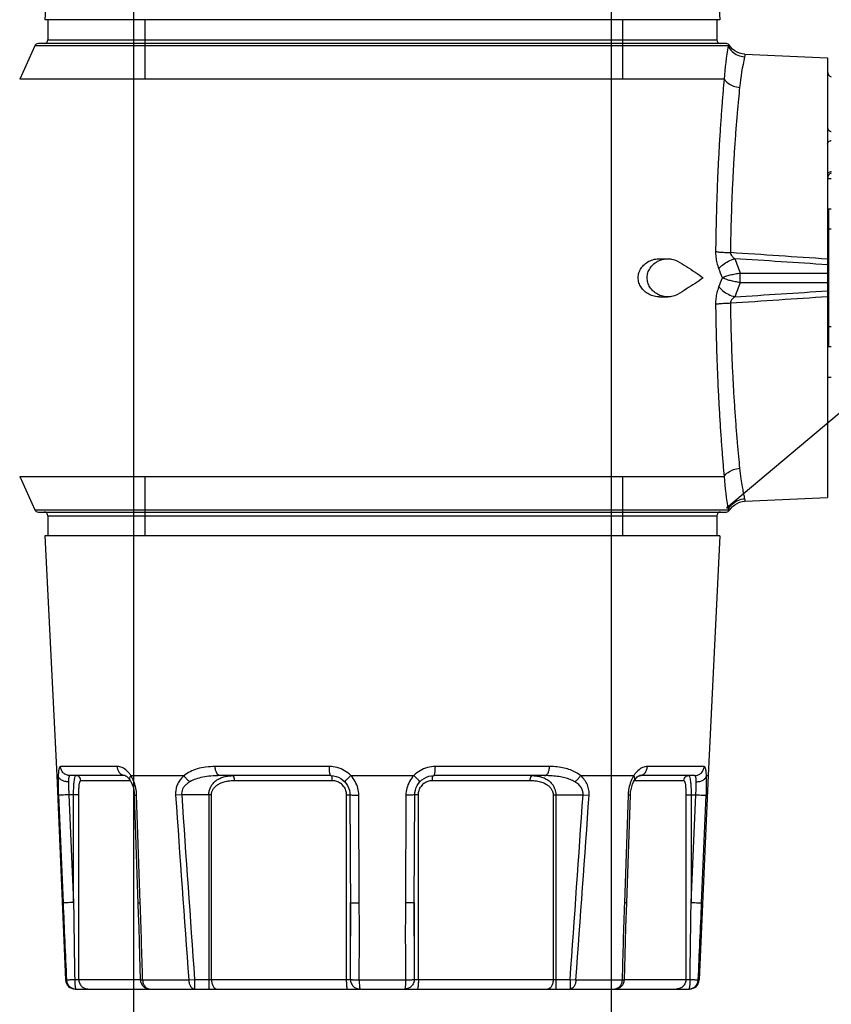
# Model space of a CAD drawing. Units: millimetres. Extents: x 142 to 2886, y 162 to 3777.
# Drawn here: x 290 to 290, y 170 to 170 of the extents above; entities that cross this region are included whole.
import ezdxf

# ---------------------------------------------------------------- set-up
doc = ezdxf.new("R2010")
doc.units = ezdxf.units.MM
doc.layers.add('TIGRECAD', color=2, linetype='Continuous')

# ---------------------------------------------------------------- blocks, each defined once
blk = doc.blocks.new('27950310p')
at = {"layer": 'TIGRECAD', "linetype": 'Continuous'}
for p, q in [((25.5112949928, 18.97794475779999), (25.7, 23.3000000004)), ((25.7002513236, 23.3000000004), (48.69974660860001, 23.3000000004)), ((32, 23.3000000004), (32, 23.50000000039999)), ((33.60744317059999, 23.50000000039999), (33.60744317059999, 23.35000000039999)), ((33.60744317059999, 23.35000000039999), (40.79255682940001, 23.35000000039999)), ((34.6437576406, 23.35000000039999), (34.6437576406, 23.50000000039999)), ((36.9500459951, 18.7295295359), (36.95000000000002, 23.3000000004)), ((37.44999164640001, 18.72947262019999), (37.45000000000002, 23.3000000004)), ((39.75624235940001, 23.50000000039999), (39.75624235940001, 23.35000000039999)), ((40.79255682940001, 23.35000000039999), (40.79255682940001, 23.50000000039999)), ((42.40000000000001, 23.3000000004), (42.40000000000001, 23.50000000039999)), ((48.8887050072, 18.97794475779999), (48.70000000000002, 23.3000000004)), ((37.44999164469999, 18.72859025780001), (36.95004600600001, 18.72859044569999)), ((25.0667188764, 18.09931690910001), (25.0667188764, -18.18690063800001)), ((49.35629238390001, 18.17448177510001), (49.2659220251, 18.23841292939998)), ((49.33328112360002, -18.18690063800001), (49.33328112360002, 18.09931690910001)), ((49.35593525190001, 18.17333759890001), (49.35629220480001, 18.17448139829999)), ((11.16, 17.04581505949999), (23.7, 17.6591233786)), ((23.7, 17.6591233786), (23.7, -17.6591233779)), ((24.95, 18.00506484890001), (24.95, -18.00506484820001)), ((26.80339767550001, 17.88646254059999), (26.8039136893, -18.98253903289999)), ((47.5960863107, -18.98253903289999), (47.59621673469999, 17.88640921630001)), ((49.45000000000002, -18.00506484820001), (49.45000000000002, 18.00506484890001)), ((50.70000000000002, 17.6591233786), (50.70000000000002, -17.6591233779)), ((50.70000000000002, 17.6591233786), (63.24000000000001, 17.04581505949999)), ((23.7, 17.50500000039999), (24.75, 17.50500000039999)), ((24.75, -17.5049999996), (24.75, 17.50500000039999)), ((49.65000000000001, -17.5049999996), (49.65000000000001, 17.50500000039999)), ((49.65000000000001, 17.50500000039999), (50.70000000000002, 17.50500000039999)), ((63.24000000000001, 17.04581505949999), (73.92180984910001, 16.5794371695)), ((63.24000000000001, 16.96582678599999), (63.24000000000001, 17.04581505949999)), ((62.7644248849, 16.84217445660001), (62.7644248849, 13.87065223329999)), ((69.89406475410001, 16.71178181480001), (64.2618096937, 16.95648952020001)), ((73.9218109446, 16.5352343185), (73.92180978870002, 16.57943676070001)), ((63.24000000000001, 16.34941742209999), (63.24000000000001, 13.46480740049999)), ((64.24000000000001, 15.88830179200001), (64.23995558960002, 16.40694881649999)), ((69.8722550604, 16.1622226313), (64.23995558960002, 16.40694881649999)), ((64.24000000000001, 16.1622226313), (69.8722550604, 16.1622226313)), ((73.9, 12.6694429596), (73.8999993875, 16.10338519310001)), ((74.4, 12.17645317729999), (74.4, 16.0796359056)), ((63.49000000000001, 13.20101212729999), (63.49000000000001, 15.78420724729999)), ((64.24000000000001, 15.88830179200001), (73.9, 15.88830179200001)), ((36.20000000000002, 14.50606271619999), (36.20000000000002, 14.94206170369999)), ((38.20000000000002, 14.50605715339999), (38.20000000000002, 14.9420575317)), ((63.24147536660001, 13.4551621028), (63.2400384387, 13.46635440359999)), ((63.24002496899999, 10.3744851153), (63.24000000000001, 13.16295569820001)), ((63.48353638559999, 13.20101212729999), (63.4833347185, 13.2011386965)), ((69.8891930398, 12.7922676454), (64.256937741, 12.98317390480001)), ((64.2618096937, 12.86134909740001), (69.89406475410001, 12.67029299490001)), ((71.18376874930001, 12.74978304419999), (69.88919343719999, 12.79226789319999)), ((73.92180970090001, 10.13323016380001), (73.9218109423, 12.54767432659999)), ((74.4, -12.1696284017), (74.4, 12.16962839599999)), ((64.239999985, 10.50380257819999), (64.26180835330001, 10.82174503520001)), ((64.24000000000001, 8.939638593799984), (64.24000000000001, 10.50380257490001)), ((73.89999938900002, 1.6689899908), (73.9, 9.827924703800008)), ((73.9, 9.827924704199987), (73.9218097092, 10.133230168)), ((73.9, 9.827924703800008), (74.4, 9.827924703800008)), ((64.24000000000001, 9.079320446799997), (74.4, 9.079320446799997)), ((64.24000000000001, 8.939638593799984), (73.9, 8.939638593799984)), ((62.7644248849, 8.749981268700012), (62.7644248849, 2.773890050899993)), ((63.24000000000001, 8.493984287999993), (63.24000000000001, 2.692699278099994)), ((63.49000000000001, 2.6189313828), (63.49000000000001, 7.731338961300011)), ((63.2484551039, 2.565038787099994), (63.2400434621, 2.692739859500008)), ((63.2756452834, 2.43196198119999), (63.2484551039, 2.565038787099994)), ((63.24000000000001, -1.649403682800013), (63.24000000000001, 1.649403683500012)), ((73.9, 1.887290698600012), (64.24000000000001, 1.887290698600012)), ((64.24000000000001, 1.887290698600012), (64.24000005479999, 1.696167920500002)), ((69.87449731340001, 1.670737557599992), (64.24224222090001, 1.695995511899994)), ((70.7631326161, 1.667755125400006), (69.8744974128, 1.67073583349999)), ((71.63698657750001, 1.666779616499994), (70.7631326161, 1.667755125400006)), ((71.4350482827, 1.666797219299994), (71.63673510430002, 1.6667797283)), ((64.2618096937, 1.23220480389999), (69.89406475410001, 1.206718378100007)), ((73.9218109446, -1.209860035400013), (73.9218109423, 1.209857989700012)), ((69.89406475410001, -1.206718377299993), (64.2618096937, -1.232204803199991)), ((64.24000000000001, -1.887290697799997), (64.23999999360001, -1.696155174200001)), ((64.24000000000001, -1.887290697799997), (73.9, -1.887290697799997)), ((64.24224226129999, -1.695995510999992), (70.4189934789, -1.668671682200014)), ((70.4189934789, -1.668671682200014), (71.1213901028, -1.667119899799999)), ((71.1213901028, -1.667119899799999), (71.63698833040002, -1.66677795759999)), ((71.63673938350001, -1.666779723999994), (71.43644097309999, -1.666796973800004)), ((73.9, -9.827924705600012), (73.8999993875, -1.668990059300015)), ((63.240042128, -2.692741849200004), (63.2500299541, -2.553672000199995)), ((63.2500299541, -2.553672000199995), (63.27873763100001, -2.421070150099993)), ((62.7644248849, -2.773890050100007), (62.7644248849, -8.749981267899997)), ((63.24000000000001, -2.692695869199994), (63.24000000000001, -8.493976322800009)), ((63.49000000000001, -7.731338960499997), (63.49000000000001, -2.618931382100001)), ((64.24000000000001, -8.939638592999998), (64.23986389160001, -10.50381197169999)), ((73.9, -8.939638592999998), (64.24000000000001, -8.939638592999998)), ((64.24000000000001, -9.079320446099999), (74.4, -9.079320446099999)), ((73.9, -9.827924705600012), (74.4, -9.827924705600012)), ((73.92180971089999, -10.1332301698), (73.9, -9.82792470599999)), ((73.9218109446, -12.54767655690002), (73.92180970160001, -10.1332301652)), ((63.24000000000001, -13.16295569739999), (63.24000000000001, -10.37446147679999)), ((64.24000000000001, -10.50380257409999), (64.2618096937, -10.82176434290001)), ((74.4, -16.07991089330001), (74.4, -12.17645317659999)), ((69.89406475410001, -12.6702929941), (64.2618096937, -12.86134909659999)), ((72.6503381931, -12.7050412334), (73.91353331940002, -12.6694448832)), ((73.89999938900002, -16.10338570949999), (73.9, -12.66944361420001)), ((63.2735575607, -13.38992962940002), (63.31144556789999, -13.34187410849999)), ((63.44356574650001, -13.22750303459999), (63.4825769137, -13.20162192959999)), ((63.4825769137, -13.20162192959999), (63.4823770575, -13.20174765489999)), ((63.49000000000001, -15.78420724659999), (63.49000000000001, -13.20174097249999)), ((62.7644248849, -13.87065223250001), (62.7644248849, -16.84217445590001)), ((63.24000000000001, -13.46480732229999), (63.24000000000001, -16.3494167198)), ((64.24000000000001, -15.88830179119999), (64.23995295930001, -16.40694893000001)), ((73.9, -15.88830179119999), (64.24000000000001, -15.88830179119999)), ((64.23995295930001, -16.40694893000001), (69.8722550604, -16.16222263050001)), ((69.8722550604, -16.16222263050001), (64.24000000000001, -16.16222263050001)), ((63.24000000000001, -17.04581505879999), (73.92180979420002, -16.57943717120001)), ((63.24000000000001, -17.04581505879999), (63.24000000000001, -16.9658267853)), ((64.2618096937, -16.95648951950001), (69.89406475410001, -16.71178181399999)), ((73.92180979420002, -16.57943717120001), (73.9218109423, -16.53523446749999)), ((11.16, -17.04581505879999), (23.7, -17.6591233779)), ((23.7, -17.5049999996), (24.75, -17.5049999996)), ((49.65000000000001, -17.5049999996), (50.70000000000002, -17.5049999996)), ((50.70000000000002, -17.6591233779), (63.24000000000001, -17.04581505879999)), ((25.0667188764, -18.18690063800001), (26.8039136893, -18.98253903289999)), ((47.5960863107, -18.98253903289999), (49.33328112360002, -18.18690063800001))]:
    blk.add_line(p, q, dxfattribs=at)
for points in [[(25.5112989452, 18.97794439100001), (25.4943666043, 18.8332903739), (25.4578153109, 18.696133604), (25.4022128869, 18.565533669), (25.3286796057, 18.4441218708), (25.23869700660001, 18.33434438689999), (25.1340780525, 18.2384129938), (25.04370761220001, 18.17448178900001)], [(49.2659220251, 18.23841292939998), (49.1613030817, 18.3343443154), (49.0713204937, 18.44412178969999), (48.99778722319999, 18.56553357610001), (48.94218480859999, 18.6961334969), (48.90563352300001, 18.8332902504), (48.88870118060001, 18.9779444114)], [(63.2718201262, 13.39251793870001), (63.25048164890001, 13.43020753399999), (63.24147536660001, 13.4551621028)], [(63.364388031, 13.28950821669999), (63.30906599849999, 13.34454809419999), (63.2718201262, 13.39251793870001)], [(63.48353896200001, 13.2010147372), (63.4405219974, 13.2296330601), (63.364388031, 13.28950821669999)], [(64.2569369226, 12.9831830449), (64.11108544129999, 12.99406713559999), (63.96015182459999, 13.01817054620001), (63.81646508770001, 13.05417837110001), (63.68383592390001, 13.1003701636), (63.5657898023, 13.15425876120001), (63.4833347185, 13.2011386965)], [(73.9135331807, 12.66944488590001), (72.635864462, 12.7054650374), (71.91176886440002, 12.72712080780001), (71.18376874930001, 12.74978304419999)], [(63.5588384257, 1.967119239300004), (63.46321806669999, 2.069361138499985), (63.3840417127, 2.181666956200004), (63.32111325209999, 2.303317790799994), (63.2756452834, 2.43196198119999)], [(64.24224196880002, 1.696020235399985), (64.11906686500001, 1.704134340199985), (63.99118106610001, 1.729027778900004), (63.86778719180001, 1.770089943299993), (63.7508866149, 1.82654523090001), (63.64230838450001, 1.897378630900008), (63.55883654100001, 1.967109619099986)], [(63.27873763100001, -2.421070150099993), (63.32559192030001, -2.293129502199989), (63.3897347143, -2.172406361299991), (63.46992128950001, -2.061199359500009), (63.55719860010001, -1.968649563499994)], [(63.5571965677, -1.968638783499998), (63.65115741849999, -1.89083315629999), (63.76085872830001, -1.820989587699998), (63.87870444160001, -1.765730629200007), (64.00281711880001, -1.72604438110001), (64.13118415350002, -1.702657388100008), (64.24224197550001, -1.696021206100014)], [(64.2569379727, -12.9831738962), (70.46628245990001, -12.77298439120001), (71.19824291820001, -12.749323827), (71.92626215690001, -12.7266786629), (72.6503381931, -12.7050412334)], [(63.24003866390001, -13.46628580790001), (63.24176805260001, -13.45397659839999), (63.25142582469999, -13.42817305749999), (63.2735575607, -13.38992962940002)], [(63.31144556789999, -13.34187410849999), (63.3671975881, -13.28702994730001), (63.44356574650001, -13.22750303459999)], [(63.48237191710001, -13.20174097249999), (63.5753923039, -13.14934366690001), (63.69512844050001, -13.0958938559), (63.82916436549999, -13.0504414297), (63.97388887770001, -13.01541646599999), (64.125455421, -12.99246230570002), (64.2569371688, -12.98318334260001)]]:
    blk.add_lwpolyline(points, dxfattribs=at)
for centre, radius, start, end in [((26.41281247730001, 23.60000000039999), 0.3, 270.0000534744, 340.4394252629), ((32.00575367089999, 23.60000000039999), 0.3, 199.5404643252, 269.9980997179001), ((1886.8360456329, -104.3110776504), 1855.005223017, 176.0553451108, 176.2126308003), ((2030.6623754952, -108.5908155029), 1998.5000173776, 176.21602043, 176.3556206207), ((-1986.6479811998, -110.5633971179), 2028.9495717628, 3.6454291956, 3.7829343323), ((-1851.6895953171, -106.9637088023), 1894.3482786541, 3.7890020578, 3.9430211351), ((28.6337622204, 32.27675936709998), 13.6489331904, 257.323004284, 264.1308875848), ((25.15000000000001, 18.00506484890001), 0.2, 122.1042235797, 180), ((18.1045790519, 16.00909336049999), 7.2691410074, 16.711184753, 17.3307800452), ((27.99536128810001, 34.79361204070001), 16.9491851083, 260.049976951, 265.9672875744), ((46.39069707550001, 34.90519009649999), 17.0615586104, 274.0517598123, 279.931393414), ((56.3116449298, 16.0041338393), 7.2861059426, 162.6794173348, 163.2881476381), ((49.25, 18.00506484890001), 0.2, 0, 57.89577642050001), ((24.75, 17.70500000040001), 0.2, 270, 359.9999999998), ((43.04892849300001, 2.175754978000001), 16.6823178535, 110.5244809425, 112.2847520981), ((31.3712335399, 2.226047610900011), 16.6281359059, 67.7138168238, 69.4799418264), ((49.65000000000001, 17.70500000040001), 0.2, 180.0000000001, 270), ((73.9007763315, 16.03636807939999), 0.499266874, 0.0775428563, 87.58556355969999), ((73.9, 16.07991306550001), 0.5, 359.9997933865, 87.4999821712), ((64.3296006029, 15.03696802379999), 2.1763565591, 253.5930603099, 263.2891657714), ((64.3372391071, 15.08864530499999), 2.2285729385, 263.2493868548, 268.0597423238), ((89.40978015140001, 587.5049565591), 575.1658487623, 268.0555472911, 268.4569623723), ((73.9, 12.16962616209999), 0.5, 0.0005453991, 88.448965671), ((74.1037228763, 12.17635873709999), 0.2962771388, 0.0182633976, 4.5180631906), ((-164.4587128795, -3266.2924969669), 3285.0861486547, 85.8387048952, 86.0076141923), ((-172.6567472931, -3444.8231710716), 3463.4382640344, 85.91775016970001, 86.0779466117), ((64.2307181294, 2.635212417700004), 0.7455031048, 216.6837621423, 234.6176992996), ((71.6144650199, 377.698827974), 376.4960403046, 269.7381857794, 270.3511378518), ((71.6143261295, -377.6316424478), 376.428854846, 89.6487783349, 90.2618398092), ((64.23072157960002, -2.635214307600009), 0.7455068859, 125.3791680656, 143.3122243708), ((-167.5382288962, 3371.6642245795), 3390.1005192424, 273.9203185646, 274.0839828287), ((-159.5249786542, 3197.0711104292), 3215.6892017063, 273.9905630982, 274.1631175836), ((73.9, -12.16962680300001), 0.5, 293.6668809239, 2.37867e-05), ((74.1037201671, -12.17635866440001), 0.296279848, 355.4802345125, 359.9817229156), ((64.33723634470002, -15.0891203609), 2.2290475058, 92.30146423540002, 96.7577787326), ((64.33734008780002, -15.0907687039), 2.2306986855, 91.9403786641, 92.30242656290001), ((89.4041393885, -587.3301288526999), 574.9909303296, 91.5429448641, 91.9444820539), ((73.8992538802, -12.16629130150001), 0.5033549015, 271.6256339256, 293.5922594382999), ((64.3293155177, -15.03505573790001), 2.1744269561, 96.7181514123, 106.4213402181), ((73.9, -16.07991306480001), 0.5, 272.5000115288, 0.0002487299), ((73.90077688779999, -16.0363713819), 0.4992662746, 272.4145400298, 359.9229978039), ((24.75, -17.70499999959999), 0.2, 1e-10, 90), ((49.65000000000001, -17.70499999959999), 0.2, 90, 179.9999999999), ((25.15000000000001, -18.00506484820001), 0.2, 180, 245.3921338101), ((49.25, -18.00506484820001), 0.2, 294.6078661886, 0)]:
    blk.add_arc(centre, radius, start, end, dxfattribs=at)
for points, start_tangent, end_tangent in [([(29.3510008865, 23.3000000004), (29.45738519299999, 23.33803973399999), (29.53678936170002, 23.442509292), (29.55670901810001, 23.49974997560001)], (1, 0), (0.2504716501231267, 0.9681239344653133)), ([(30.2122312111, 23.3000000004), (30.1061651938, 23.34019237930001), (30.02851948040001, 23.45000000029999), (30.0123795065, 23.4996233884)], (-1, 0), (-0.2442343139468667, 0.9697162471006163)), ([(31.71210367520001, 23.35049584189998), (31.6800177394, 23.38786796629999), (31.6340332446, 23.48519514210001), (31.63006723070001, 23.4998018273)], (-0.7259260466695753, 0.6877727639029345), (-0.2431974220663763, 0.9699768110116185)), ([(31.74883844530001, 23.32283606989999), (31.71210367520001, 23.35049584189998)], (-0.8657447497092494, 0.5004857923566555), (-0.7259260462304081, 0.6877727643664638)), ([(25.06671893090001, 18.09931679059999), (25.3580385107, 18.30891854080001), (25.5572512872, 18.6089968557), (25.6384307383, 18.96049807979999)], (0.9038525788318131, 0.4278440320246164), (0.04758463366865733, 0.998867209712392)), ([(25.5112949928, 18.97794475779999), (25.51910437390001, 18.9775512495), (25.5427079831, 18.97579401099999), (25.58238669490001, 18.97099032679999), (25.6384306428, 18.96049808400001)], (0.9990202728881838, -0.04425487948711034), (0.9758491700660745, -0.2184454103004992)), ([(26.8039143199, 17.88638965150001), (27.02208911260001, 18.09828255239999), (27.172179914, 18.37935468249999), (27.23808346429999, 18.6994497761)], (0.8231081837228238, 0.5678845990943179), (0.06275546845993918, 0.9980289330366998)), ([(27.23808092109999, 18.69944990660001), (27.85981906719999, 18.63853725239998), (28.5666713135, 18.5746530954), (29.3596476466, 18.50958287569999), (30.23292792629999, 18.44576201080001), (31.14823632260001, 18.38744891820001), (32.08587126520001, 18.3365967319), (33.1549750117, 18.28934708339999), (34.41550383890001, 18.24804894929999), (35.8820408478, 18.21931652170001)], (0.9948784731768456, -0.1010783043452383), (0.999921206799867, -0.01255309491312007)), ([(36.2037297471, 18.44091774580001), (36.57309804240001, 18.58831652490001), (36.9500459951, 18.7295295359)], (0.9244150117673045, 0.3813881041921134), (0.9412452419214643, 0.3377238436358975)), ([(37.2000003595, 17.79907357629999), (37.12189851619999, 17.98047075499998), (37.05087950430001, 18.20867682449999), (36.99231988580001, 18.46466017479999), (36.95005841439999, 18.72859044529999)], (-0.4517054261408958, 0.8921671412884874), (-0.1262838640471337, 0.9919941459914596)), ([(37.4499666904, 18.72859025769999), (37.40760710730001, 18.4645740223), (37.34907433710001, 18.20858238359999), (37.27807944490002, 17.98041154939999), (37.2000003595, 17.79907357629999)], (-0.1266728957942909, -0.9919445435462049), (-0.4517106576351834, -0.8921644925566082)), ([(37.44999164640001, 18.72947262019999), (37.8267736459, 18.5883660539), (38.19627045499999, 18.4409176651)], (0.9412458497861561, -0.3377221494962049), (0.9244148252880809, -0.3813885561833326)), ([(38.5179590738, 18.21931652030001), (39.98923750110001, 18.24817541840001), (41.2542041561, 18.2897047183), (42.32637279389999, 18.33720370529998), (43.2637040784, 18.38815404609998), (44.1754014533, 18.44633263920001), (45.04641195299999, 18.510054176), (45.83838495259999, 18.5750901855), (46.5435706104, 18.63885723899999), (47.161919079, 18.69944990660001)], (0.9999212074156412, 0.01255304586332391), (0.9948784692307395, 0.1010783431853755)), ([(47.59608494689999, 17.88638814310001), (47.37791003390001, 18.0982814732), (47.22781929679999, 18.37935413390001), (47.16191600389999, 18.69944974889999)], (-0.8231078566485348, 0.5678850731648569), (-0.06275432465641916, 0.9980290049577301)), ([(47.161919079, 18.69944990660001), (47.72052161869999, 18.7683092816), (48.1306817457, 18.8341892051), (48.42433909850001, 18.88924152829999), (48.62765424759999, 18.9311789362), (48.7615693573, 18.96049808400001)], (0.9948802775720602, 0.1010605427362256), (0.9758342594650006, 0.2185120089477783)), ([(49.3332811729, 18.09931701609999), (49.04196084430001, 18.30891858939999), (48.84274707240002, 18.6089967434), (48.76156645099999, 18.96049795570001)], (-0.903853051162203, 0.4278430341898487), (-0.0475879678028043, 0.9988670508733378)), ([(48.7615693573, 18.96049808400001), (48.8174313346, 18.97096232719998), (48.85708780140001, 18.9757742151), (48.88080195789999, 18.9775461087), (48.8887050072, 18.97794475779999)], (0.9758399409822125, 0.2184866347945164), (0.9990225843782573, 0.04420266849623088)), ([(35.82479943589999, 17.44196370749999), (35.852182395, 17.6524684932), (35.87187804589999, 17.91989822789999), (35.882049352, 18.21931611230001)], (0.1713251791944847, 0.9852145365218571), (0.01636765393025115, 0.9998660409799003)), ([(35.88204069380001, 18.2193141273), (35.98325428300001, 18.24737794189998), (36.09264139379999, 18.3201940492), (36.20373048170001, 18.440929306)], (0.9964691481185687, 0.08395973349084869), (0.6045769326915256, 0.7965467547214705)), ([(36.7228280164, 17.6120811272), (36.51854857539999, 17.82178122949999), (36.33784253979999, 18.11030193090001), (36.2037153341, 18.44091199289998)], (-0.791229870091119, 0.6115188408181641), (-0.2956003139818363, 0.9553117053474431)), ([(37.67717113789999, 17.61204439570001), (37.88144947910001, 17.82175867470001), (38.0621545159, 18.1102914568), (38.1962820306, 18.44091199289998)], (0.7912008604094897, 0.6115563739241733), (0.2955955663287338, 0.9553131743919347)), ([(38.19626973070001, 18.4409290633), (38.30735889940001, 18.3201938877), (38.4167458901, 18.24737784790001), (38.51795922619999, 18.2193141499)], (0.6045735377996198, -0.7965493314242702), (0.9964692957278647, -0.0839579815837267)), ([(38.57519763920001, 17.44192019839998), (38.54781423490002, 17.65244207849999), (38.5281197969, 17.91988613700001), (38.51795062240001, 18.21931609400001)], (-0.1713156269660476, 0.9852161975714925), (-0.01635952057220601, 0.9998661740886365)), ([(26.8033977053, 17.88640910700001), (27.45257455980001, 17.83027266039998), (28.19040736810001, 17.7713016551), (29.01808565670001, 17.71115199800001), (29.92955234670001, 17.65207959909999), (30.88488505500001, 17.59803859009999), (31.86344915390001, 17.55086678759999), (32.97914663770001, 17.50700020980001), (34.29454556550002, 17.46863083620001), (35.82480229719999, 17.441921147)], (0.9960091491355211, -0.08925118956257844), (0.999937497389745, -0.01118039864824009)), ([(35.82480229719999, 17.441921147), (36.1125538082, 17.45694798070001), (36.4181537913, 17.5124141873), (36.72282801349999, 17.61208166819999)], (0.9999387936298353, -0.01106385981968258), (0.9253748159007185, 0.3790533604872955)), ([(37.67717198650001, 17.61208166819999), (37.9818461493, 17.51241410350001), (38.28744620910001, 17.4569480526), (38.57519770280001, 17.441921147)], (0.9253742449820558, -0.3790547542557541), (0.99993879234489, 0.01106397595093652)), ([(38.57519770280001, 17.441921147), (40.1104032147, 17.46874843350001), (41.43043303749999, 17.50733239879999), (42.5493306953, 17.5514301699), (43.5275793802, 17.59869252649999), (44.4791466321, 17.6526084435), (45.3882484193, 17.7115886193), (46.21488059309999, 17.77170622659999), (46.950973092, 17.8305686405), (47.59621673270001, 17.88639557629999)], (0.9999374980070775, 0.0111803434359612), (0.9960070790112351, 0.08927428834500703)), ([(36.33397459619999, 15.45195279159999), (36.61434314810001, 15.91987811899999), (36.9031313479, 16.36856029709999), (37.20000000000002, 16.7973956318)], (0.5006204116424198, 0.8656669125287013), (0.5834319744817623, 0.8121620104094456)), ([(37.20000000000002, 16.7973956318), (37.4968686526, 16.3685602963), (37.7856568526, 15.91987811790001), (38.06602540380001, 15.45195279159999)], (0.5834319744817623, -0.8121620104094456), (0.5006204116424198, -0.8656669125287013)), ([(63.24000000000001, 16.9655833737), (62.98382587430001, 16.943567136), (62.82002094859999, 16.90223136889999), (62.7644248849, 16.84217445660001)], (-0.9990097869360249, -0.04449096094756852), (0.0003780901433606236, -0.9999999285239192)), ([(63.24000000000001, 16.34940997919999), (63.20424283130001, 16.53262579370001), (63.10208574710001, 16.68963636689999), (62.94814024019999, 16.79798484249999), (62.7644248849, 16.84217445660001)], (0, 1), (-0.9988376115934823, 0.04820192595973537)), ([(63.55707389369999, 16.43103187179999), (63.5374644892, 16.62113658029999), (63.4706289184, 16.7888483755), (63.36637436949999, 16.9095584773), (63.2399985941, 16.96555478590001)], (0.02903668636786463, 0.9995783465265614), (-0.988586850639763, 0.1506520452637633)), ([(64.2618096937, 16.95648952020001), (63.89306043830001, 16.9690039323), (63.54428816680002, 16.97296499599999), (63.24000000000001, 16.96582678599999)], (-0.9990565073046299, 0.04342919769318978), (-0.9987749766658532, -0.0494827847450434)), ([(64.2399999978, 16.4069442742), (64.24850258059999, 16.6046218327), (64.2556608783, 16.7791622962), (64.26034308460001, 16.9029701667), (64.2618088806, 16.95647095939999)], (0.04387153022219833, 0.9990371809076792), (-0.0182925767297656, 0.9998326768197695)), ([(69.8722550604, 16.1622226313), (69.88075985559999, 16.35995328329999), (69.8879193956, 16.534527208), (69.89260121219999, 16.65833098430001), (69.89406475410001, 16.71178181480001)], (0.04387136810535502, 0.9990371880268345), (-0.01860171474133424, 0.9998269731351931)), ([(73.9218109446, 16.5352343185), (71.90316482669999, 16.62410986880001), (69.89406475410001, 16.71178181480001)], (-0.9990230123867158, 0.04419299403493569), (-0.99905737689231, 0.04340918885509143)), ([(73.89999877490001, 16.1033851207), (73.90331669330001, 16.1763773997), (73.9068153483, 16.25166495449999), (73.9103078514, 16.3249070689), (73.913596783, 16.391713147), (73.91649953199999, 16.44822569200001), (73.9188827955, 16.49180148090001), (73.9206713353, 16.5210801418), (73.92181225850001, 16.53523425229999)], (0.04495987497613144, 0.9989887935518249), (0.1247048304608092, 0.9921938849134987)), ([(63.55761821210001, 16.4310566262), (63.38619719210001, 16.42078403870001), (63.27722486740001, 16.39386282689999), (63.24000000070001, 16.34941602189998)], (-0.9998910986863841, -0.01475773586076034), (9.44009989758149e-05, -0.9999999955442258)), ([(63.24000000000001, 16.03083548549999), (63.2889543455, 16.07512405089999), (63.43097696410001, 16.1122398987), (63.65218098540001, 16.13979226279999), (63.93095467969999, 16.15659612489999), (64.24000000000001, 16.1622226313)], (0.0004508203194806277, 0.9999998983805147), (0.9999999999941557, -3.418913950498847e-06)), ([(63.49000000000001, 15.78420724729999), (63.3650111506, 15.817242839), (63.27349937560001, 15.90751160480001), (63.24000000000001, 16.03083548549999)], (-0.9999999999999625, 2.741076254256169e-07), (-2.593260410838479e-10, 1)), ([(64.23995558940001, 16.4069499889), (63.99394951389999, 16.42115600059999), (63.76201477789999, 16.43010462790001), (63.55761821210001, 16.4310566262)], (-0.9978803759768033, 0.06507499704489844), (-0.9997441303185363, -0.02262020984945752)), ([(73.8999993875, 16.10338519310001), (71.88135452950002, 16.133000634), (69.8722550604, 16.1622226313)], (-0.9998914203319271, 0.01473592706963703), (-0.9998951282633259, 0.01448214332434939)), ([(73.89999877490001, 16.1033851207), (74.08947779420001, 16.0984366098), (74.2525608743, 16.084084731), (74.36164658210001, 16.0625239143), (74.39215438010001, 16.05099737720001)], (0.9999999999998798, 4.904342792314395e-07), (0.8061348125659449, -0.5917319190049403)), ([(74.39215438010001, 16.05099737720001), (74.4, 16.03704231650001)], (0.8061348119384881, -0.5917319198597439), (-2.661803289667992e-05, -0.9999999996457402)), ([(36.19998732420001, 14.9401217947), (36.21771783380001, 15.1361857262), (36.33397459619999, 15.45195279159999)], (-0.003055823796400684, 0.9999953309595628), (0.5006204116426703, 0.8656669125285563)), ([(38.06602540380001, 15.45195279159999), (38.18237779570001, 15.1356726369), (38.2000130655, 14.94015145909999)], (0.5006204116336332, -0.8656669125337826), (-0.003029155926994135, -0.9999954120966605)), ([(63.49000000000001, 15.78420724729999), (63.52637124250001, 15.81984813699999), (63.63289727240002, 15.84943974170001), (63.79908445040002, 15.8710350921), (64.0086436826, 15.88401248129999), (64.24000000000001, 15.88830179200001)], (0.0007980044205267475, 0.9999996815944218), (0.999999999585269, -2.880038224457362e-05)), ([(73.9, 15.88830179200001), (74.0913416782, 15.85050727759999), (74.2535534029, 15.74287753430001), (74.3619397887, 15.58179824060001), (74.4, 15.3917923611)], (1, 0), (0, -1)), ([(38.2000130655, 14.94015145909999), (38.1931825213, 14.8217401925), (38.12089986320001, 14.53249807810001), (37.98329872389999, 14.28186807729999), (37.79767988239999, 14.08372353439999), (37.57448532450002, 13.9437767463), (37.32721410799999, 13.87107590160001), (37.0642557111, 13.87235196959999), (36.8193001644, 13.94661821129999), (36.59786601350001, 14.08742660309998), (36.4143269015, 14.28514667649999), (36.27804898639999, 14.53516632429999), (36.20664685439999, 14.82327178609999), (36.19998732420001, 14.9401217947)], (-0.003029155966615513, -0.9999954120965405), (-0.003055823715761033, 0.9999953309598092)), ([(38.20001985030001, 14.5039501465), (38.19297389140002, 14.38022884920001), (38.1207118808, 14.08336575790001), (37.9844771363, 13.82675797829999), (37.80032156480002, 13.622541285), (37.57803301440001, 13.47717395439999), (37.32817772519999, 13.40039767840001), (37.0599281934, 13.40227737049999), (36.81346715940001, 13.48125349690001), (36.59367576950001, 13.6277469315), (36.4123155501, 13.8313568123), (36.27788033979999, 14.08705301709999), (36.2067920213, 14.3823664792), (36.1999808862, 14.50391230289999)], (-0.003137804840469107, -0.999995077078274), (-0.003170560060260313, 0.9999949737618206)), ([(62.7644248849, 13.87065223329999), (62.81994594970001, 13.62144143049998), (62.98369649720001, 13.3779478682), (63.10026504699999, 13.26726901459999)], (-0.0001055298532224746, -0.9999999944317252), (0.7675115119559833, -0.6410351620738448)), ([(63.2399962746, 13.46635425800001), (63.20424778150002, 13.6157080055), (63.10209902510002, 13.745015315), (62.9481540564, 13.8342537708), (62.76442489179999, 13.8706522314)], (-0.004879065043593752, 0.9999880972913131), (-0.9992110896811144, 0.03971395546001438)), ([(63.10026504699999, 13.26726901459999), (63.24000000000001, 13.16455264259999)], (0.7675115117145499, -0.641035162362913), (0.8391210422702383, -0.5439447365489521)), ([(63.48321215179999, 13.20095132830001), (63.471273231, 13.20781725779999), (63.366572201, 13.21785896030001), (63.23999890230002, 13.16293626899999)], (-0.8368536148709753, 0.5474267323371973), (-0.8383240387488244, -0.5451722719066512)), ([(63.24000000000001, 13.16295569820001), (63.54432776960002, 13.00804281510001), (63.71487204959999, 12.94923320400001)], (0.8411519317476275, -0.5407988791752759), (0.9589042053934156, -0.2837300211095441)), ([(64.2552885645, 12.9818817235), (64.25566063600002, 12.98127365910001), (64.26034315750002, 12.95889099590001), (64.2618096937, 12.86134909740001)], (0.616758529432727, -0.7871524098749747), (-0.002020037315865066, -0.99999795972254)), ([(69.887549936, 12.79098126929999), (69.88791942969999, 12.79037737180001), (69.89260129780001, 12.76793314460001), (69.8940649187, 12.6702958465)], (0.6164287848653682, -0.7874106636243922), (-0.002048869627707131, -0.9999979010644217)), ([(73.92181237599999, 12.54767763689999), (73.9208003768, 12.59521286069999), (73.9191688779, 12.63306708059999), (73.9169398404, 12.65827308649999), (73.9141928087, 12.6690684981), (73.9138950844, 12.66890760209999)], (-0.01394795472283356, 0.9999027225480737), (-0.8290456781958859, -0.5591808861761313)), ([(73.92181237599999, 12.54767763689999), (74.1045454149, 12.51492357709999), (74.2602056227, 12.4320718483), (74.3636954202, 12.31118729410001), (74.4, 12.169629586)], (0.9994543844494465, -0.03302928102121187), (1.532025849674615e-05, -0.999999999882645)), ([(64.2618096937, 10.82176434290001), (63.99511813660001, 10.81036437510001), (63.7257558339, 10.73469847099999), (63.46766066559999, 10.5884540158), (63.24002496899999, 10.3744851153)], (-0.9974688007203645, 0.07110549619739694), (-0.646438467219028, -0.7629661251323768)), ([(63.24002501410001, 10.37134918860001), (63.07200766930001, 10.13112888709999), (62.93960843830001, 9.847906073999994), (62.8434531666, 9.52325667929999), (62.78453710319999, 9.157445500700007), (62.7644248849, 8.749981268700012)], (-0.6482572644676998, -0.7614213807510626), (-7.325120003142629e-05, -0.999999997317131)), ([(63.557051328, 10.06745811879999), (63.4714929841, 10.18247786939999), (63.36247866260001, 10.2869551381), (63.24000002510002, 10.37131400290001)], (-0.5193903401031472, 0.8545371113108764), (-0.8688290777991236, 0.4951121424189925)), ([(64.24000000000001, 10.50380257490001), (64.06216946360001, 10.49304099390001), (63.88260567, 10.41972764679998), (63.71066997170001, 10.2779751538), (63.55798827980001, 10.06924797239999)], (-0.9946185160281963, 0.1036050557350788), (-0.5027618053718075, -0.8644249921533278)), ([(63.55798827980001, 10.06924797239999), (63.44507772759999, 9.834477059500003), (63.35681097400001, 9.559659080299994), (63.29270676089999, 9.244580945599992), (63.2534194552, 8.889524930700006), (63.24000000629999, 8.493984287900005)], (-0.5052684144281262, -0.8629622409939426), (-3.835186116930476e-05, -0.9999999992645674)), ([(73.92180970090001, 10.133230157), (74.1061864786, 10.10632756439999), (74.2611345082, 10.03927884630001), (74.3639866654, 9.941804127400005), (74.4, 9.82792469799999)], (0.9996441385237065, -0.0266757626919403), (1.606351720315146e-08, -1)), ([(63.35250692670002, 8.448123007999996), (63.3599547163, 8.465436083499995), (63.41742802659999, 8.57960836560001), (63.4822458484, 8.67998130490001), (63.5529455603, 8.767280831700006), (63.62816774629999, 8.8421823204), (63.70664754430001, 8.905355097600008), (63.78736653499999, 8.957569913699999), (63.86874429900001, 8.99924486159999), (63.94905161349999, 9.030972827399992), (64.02695621609999, 9.053710486599996), (64.1015868181, 9.068595187700012), (64.17256256600001, 9.076784721199985), (64.24000000000001, 9.079320446799997)], (0.3882826302268931, 0.9215403404431549), (0.9999999982435004, 5.927056019412962e-05)), ([(63.49000000000001, 7.731338961300011), (63.4967293075, 7.907533223399994), (63.51526596790001, 8.066116863000005), (63.54356174290001, 8.20832356679999), (63.57996706700001, 8.335202642499993), (63.62307226519999, 8.447618498599994), (63.67168579080001, 8.546447141200005), (63.72471069900001, 8.632403350899992), (63.7811274638, 8.706152087999996), (63.83998757540002, 8.7683524678), (63.90052625039999, 8.819762580199992), (63.9615588611, 8.860795093800007), (64.0217889468, 8.8920343411), (64.0802171778, 8.914422234100002), (64.1361901064, 8.929078388999997), (64.18942197090001, 8.937142391999984), (64.24000000000001, 8.939638593799984)], (-4.423152271625876e-06, 0.9999999999902178), (0.9999999997044895, 2.431092286794215e-05)), ([(73.9, 8.939638593600009), (74.09134167389999, 8.918373307700008), (74.25355340429999, 8.857814851100002), (74.3619397912, 8.76718271610001), (74.4, 8.660274886700009)], (1, 0), (1.611775310123775e-10, -1)), ([(63.24000000000001, 8.493976323599995), (63.20424292909999, 8.589161944499992), (63.102085966, 8.670733341599984), (62.94814042659999, 8.727023482900009), (62.7644248849, 8.749981268700012)], (0, 1), (-0.9996858607122119, 0.0250635171531077)), ([(63.24000000000001, 7.852141132600011), (63.24897219300001, 8.031086111499988), (63.27368731300001, 8.192146555200011), (63.2910729251, 8.266373440099997)], (-3.017509863173714e-06, 0.9999999999954474), (0.2533788370522587, 0.9673671303771103)), ([(63.2910729251, 8.266373440099997), (63.31141462420001, 8.336574709599986), (63.35250692670002, 8.448123007999996)], (0.2533788372786753, 0.9673671303178059), (0.388282630429722, 0.9215403403576947)), ([(63.49000000000001, 7.731338961300011), (63.36499999820001, 7.747523382300002), (63.27349364810001, 7.791740046100003), (63.24000000000001, 7.852141132600011)], (-0.9999999999999998, -1.887181800435783e-08), (0, 1)), ([(62.7644248849, 2.773890050899993), (62.8202166401, 2.360437194900001), (62.98387956030001, 1.975419420199998), (63.24000000000001, 1.651905516300005)], (-5.631351065896574e-05, -0.9999999984143942), (0.7210163488997507, -0.692918050435456)), ([(63.1608244606, 2.736851492199989), (63.1020994765, 2.748764301200012), (62.94815452770001, 2.76661060779999), (62.76442489230001, 2.7738900481)], (-0.9667772245609497, 0.2556204179447077), (-0.9999683941196672, 0.007950519588936753)), ([(63.2399999985, 2.692739861299984), (63.20424794920001, 2.72290520899999), (63.1608244606, 2.736851492199989)], (-0.0003911118466179926, 0.9999999235157587), (-0.9667772244278332, 0.2556204184481655)), ([(63.24757580389999, 2.647764066800008), (63.2404784702, 2.656311422299993)], (-0.8461768784191057, 0.5329021396362543), (-0.2734905114423908, 0.9618747008581625)), ([(63.49000000000001, 2.6189313828), (63.36500018629999, 2.624413713900012), (63.27349377740001, 2.639391750499996), (63.24757580389999, 2.647764066800008)], (-1, -4.14891983838706e-10), (-0.8461768792692608, 0.5329021382863225)), ([(63.63286565589999, 2.189850431099998), (63.52636766329999, 2.394255187899986), (63.49000000000001, 2.6189313828)], (-0.5966376358837517, 0.8025107671844958), (-0.0001318322804305733, 0.9999999913101248)), ([(63.5590868962, 1.96718313449999), (63.53866510150002, 1.953094531499985), (63.4712732305, 1.889092640599998), (63.366572201, 1.782629431399997), (63.23999890230002, 1.649401250800011)], (-0.2817483810418308, 0.9594883270682908), (-0.6837667631460054, -0.7297006328740813)), ([(63.24000000000001, 1.649403683500012), (63.54432686129999, 1.423185891399996), (63.8935124166, 1.281078957300011), (64.2618096937, 1.23220480389999)], (0.7219150317126646, -0.6919817100092333), (0.9999901568091241, -0.004436922904837405)), ([(64.24000000000001, 1.887290698600012), (64.00868860509999, 1.92304239740001), (63.7990499567, 2.027398739100008)], (-0.9999999380773317, -0.0003519166564491463), (-0.8151679449481589, 0.579224672755741)), ([(64.24181711010002, 1.694946966699987), (64.24850237390001, 1.67402902069999), (64.25566063600002, 1.579129479799988), (64.26034315750002, 1.423662304100006), (64.2618096937, 1.23220480389999)], (0.926731591471732, -0.3757240441710788), (-0.001324502360505185, -0.9999991228463639)), ([(69.8722550604, 1.668100605600003), (71.4350482827, 1.666797219299994)], (0.9999988840597828, -0.001493947518852037), (0.9999999851457032, -0.0001723618092828907)), ([(69.87407294440001, 1.669688463500009), (69.87567570370001, 1.66762654290001)], (0.9267827357104423, -0.3755978711189248), (0.4336202541763344, -0.9010957081065537)), ([(69.87567570370001, 1.66762654290001), (69.8807598647, 1.648752801599997), (69.88791942969999, 1.553797098900006), (69.89260129780001, 1.398251276500005), (69.8940649187, 1.206718649699994)], (0.4336202492059732, -0.901095710498363), (-0.001344058580725688, -0.9999990967528579)), ([(71.63698657750001, 1.666779728099996), (71.8813113587, 1.666804896500011), (73.89999938900002, 1.6689899908)], (0.9999999999996454, -8.423278386127545e-07), (0.9999980502540983, 0.001974712131485355)), ([(73.92181237599999, 1.209858835199995), (73.9208003768, 1.289349698199985), (73.9191688779, 1.369094240100011), (73.9169398404, 1.44498089790001), (73.9141928087, 1.513224362200006), (73.91102596420001, 1.571244630399988), (73.90753593990001, 1.617347192299988), (73.90382353679999, 1.650243836299992), (73.89999877790001, 1.668984917200007)], (-0.009145576675185457, 0.9999581783391135), (-0.3186690268310957, 0.9478660513693495)), ([(73.89999938900002, 1.668990044599994), (74.08947856500001, 1.632026751099986), (74.25256252330001, 1.524817440700005), (74.36164728029999, 1.363758925900001), (74.4, 1.173410196099994)], (0.999999999998389, 1.795047357222618e-06), (1.194467193105737e-07, -0.999999999999993)), ([(73.9, 1.887290698600012), (74.0913417141, 1.882801278299993), (74.25355339020001, 1.870016490899999), (74.36193976690001, 1.850882704099988), (74.4, 1.828312864199987)], (1, 0), (0, -1)), ([(73.92181237599999, 1.209858835199995), (74.1045454149, 1.206699269099985), (74.2602056227, 1.1987106248), (74.3636954202, 1.187054831699996), (74.4, 1.17340660379999)], (0.9999949197203089, -0.003187559187425763), (-1.384369986223169e-05, -0.999999999904176)), ([(64.2618096937, -1.232204803199991), (63.89306043830001, -1.281197466499989), (63.54428816680002, -1.423208402700013), (63.24000000000001, -1.649403682800013)], (-0.9999901356303273, -0.004441693600349014), (-0.7211346195435876, -0.6927949628105889)), ([(64.241817113, -1.694972374100004), (64.24850258059999, -1.674053378500005), (64.2556608783, -1.579147034499996), (64.26034308460001, -1.423669887700001), (64.2618088806, -1.23220345579999)], (0.9267183129718304, 0.3757567942202037), (-0.001329194279005695, 0.9999991166208941)), ([(69.8756764051, -1.667626854600016), (69.88075985559999, -1.648754274399991), (69.8879193956, -1.553797923299996), (69.89260121219999, -1.398251376000005), (69.89406475410001, -1.206718377299993)], (0.4335122322107764, 0.9011476818610975), (-0.001344512172916337, 0.9999990961431001)), ([(73.89999877490001, -1.668988464500003), (74.08947779420001, -1.632025671899996), (74.2525608743, -1.524817744799989), (74.36164658210001, -1.363759373700006), (74.4, -1.173406542100011)], (0.9999999999993151, -1.1703933867666e-06), (-3.563051768645062e-06, 0.9999999999936524)), ([(73.89999877490001, -1.668988464500003), (73.90331669330001, -1.653591281299995), (73.9068153483, -1.624951761399998), (73.9103078514, -1.582099243200005), (73.913596783, -1.525578983599999), (73.91649953199999, -1.457408736299996), (73.9188827955, -1.380380701699991), (73.9206713353, -1.297020167100001), (73.92181225850001, -1.209858566499989)], (0.3186632856043349, 0.9478679815289944), (0.009145370260128098, 0.9999581802269559)), ([(73.9218109446, -1.2098585671), (74.1045446624, -1.206703457300009), (74.2602045804, -1.198714852099997), (74.36369464020001, -1.187059084000012), (74.4, -1.173406679699994)], (0.9999949200487775, 0.003187456139182142), (2.512638366375907e-05, 0.9999999996843325)), ([(63.24000000000001, -1.65190551549999), (62.98382587430001, -1.975508777499996), (62.82002094859999, -2.361157237800015), (62.7644248849, -2.773890050100007)], (-0.7202366498837554, -0.6937284541982006), (6.228212166667861e-05, -0.9999999980604687)), ([(63.5574553102, -1.968695760100005), (63.5374644892, -1.954404174099992), (63.4706289184, -1.89048926240001), (63.36637436949999, -1.784470021899992), (63.2399985941, -1.651902737300006)], (-0.1691603081996191, -0.985588550121099), (-0.6855235282561294, 0.7280504736673603)), ([(63.79908445040002, -2.027373945700006), (64.0086436826, -1.923056812199988), (64.24000000000001, -1.887290697799997)], (0.8152002953824862, 0.5791791418967945), (0.9999999380100634, -0.0003521077526995453)), ([(71.43644097309999, -1.666796973800004), (69.8722550604, -1.668100604799989)], (-0.9999999853499487, -0.0001711727269997672), (-0.9999988840505244, -0.001493953716213537)), ([(69.87407295860001, -1.669690228100009), (69.8756764051, -1.667626854600016)], (0.9267808785444973, 0.3756024536185699), (0.4335122389770583, 0.901147678606064)), ([(73.8999993875, -1.668990059300015), (71.88135452950002, -1.666804904700015), (71.6369881475, -1.666779723700003)], (-0.999998050184374, 0.001974747439625016), (-0.999999999999656, -8.29336892863843e-07)), ([(73.9, -1.88729069770001), (74.0913416782, -1.882801279300011), (74.2535534029, -1.870016488600001), (74.3619397887, -1.850882697199992), (74.4, -1.828312862900006)], (1, 0), (1.966876072933848e-10, 1)), ([(63.49000000000001, -2.618931382100001), (63.52637124250001, -2.394244125599997), (63.63289727240002, -2.189808184299991)], (0.0001323996459060303, 0.9999999912351669), (0.5966947962375581, 0.8024682673744918)), ([(63.16081508069999, -2.736854204399989), (63.1020862261, -2.748767090700014), (62.9481406527, -2.76661203190001), (62.7644248849, -2.773890050100007)], (-0.9667816460788228, -0.2556036948189951), (-0.9999684157230774, -0.00794780197783063)), ([(63.23999999759999, -2.692741851000008), (63.20424304400001, -2.722907593800002), (63.16081508069999, -2.736854204399989)], (-0.0004928622030575969, -0.999999878543417), (-0.9667816460567087, -0.2556036949026381)), ([(63.247577385, -2.647762438800001), (63.240599183, -2.655912957799998)], (-0.8462042387022045, -0.5328586927154542), (-0.3065972378957444, -0.9518393423864661)), ([(63.49000000000001, -2.618931382000014), (63.36501115199999, -2.624412533500006), (63.2734993775, -2.639390021700009), (63.247577385, -2.647762438800001)], (-0.9999999999986304, 1.655023092397196e-06), (-0.8462042365015312, -0.5328586962102249)), ([(63.49000000000001, -7.731338960499997), (63.36500000059999, -7.747523382500006), (63.27349364950001, -7.791740045899999), (63.24000000000001, -7.852141131799996)], (-1, 0), (0, -1)), ([(63.3164288493, -8.352008072299995), (63.25893545049999, -8.109759796299997), (63.24000000000001, -7.852141131799996)], (-0.3148408599939687, 0.9491444741862317), (-3.926503977435237e-05, 0.9999999992291284)), ([(64.24000000000001, -8.939638592999998), (64.09479746030001, -8.918852575299994), (63.95345506300001, -8.855900809299996), (63.82242213960001, -8.751178464900008), (63.7086861542, -8.608397423400007), (63.6163528884, -8.43197819289999), (63.54727908149999, -8.223387149200008), (63.5041787271, -7.984873471600011), (63.49000000000001, -7.731338960499997)], (-0.9999999928191745, 0.0001198401067383972), (-5.702925687833494e-05, 0.9999999983738319)), ([(63.24000000000001, -8.493976322800009), (63.20424201820001, -8.589163144200015), (63.1020833586, -8.670734788399997), (62.9481375643, -8.72702418659999), (62.76442488520001, -8.749981268300004)], (0, -1), (-0.9996858663178727, -0.02506329356418762)), ([(62.7644248849, -8.749981267899997), (62.795131035, -9.248626141499997), (62.8855139467, -9.685901448899997), (63.03404543510001, -10.06158578199999), (63.24000000000001, -10.37131369000001)], (0.0001077408148841457, -0.9999999941959584), (0.649101250375676, -0.7607020223193401)), ([(63.24000000000001, -8.493976322800009), (63.2605035853, -8.978032962200004), (63.32073626830001, -9.402330546399995), (63.41975884140001, -9.766812011999988), (63.5577880264, -10.0689034844)], (3.821323703637107e-05, -0.9999999992698743), (0.5067948274196493, -0.8620667044380543)), ([(64.24000000000001, -9.079320446099999), (64.0465418053, -9.058171177600016), (63.858098622, -8.994379197599997), (63.68336119790001, -8.888093829800013), (63.5316806367, -8.743045708899999), (63.4085427576, -8.563848502100015), (63.3164288493, -8.352008072299995)], (-0.9999997177089245, 0.0007513867653954963), (-0.3148408600617391, 0.9491444741637516)), ([(73.9, -8.939638592999998), (74.0913417159, -8.918373297200006), (74.2535533905, -8.857814857999998), (74.36193976640001, -8.76718274880001), (74.4, -8.660274887)], (1, 0), (0, 1)), ([(63.5587900459, -10.07044001339999), (63.4726249933, -10.18562035079999), (63.3629909528, -10.29017711460001), (63.2400003473, -10.3744663058)], (-0.5218210980356527, -0.853054946439481), (-0.8700122016732806, -0.4930301906979032)), ([(63.5577880264, -10.0689034844), (63.6778941936, -10.2409119652), (63.81086422530001, -10.37028891109999), (63.952196044, -10.45620369180001), (64.0959181186, -10.4996283819), (64.23986389289999, -10.50379864470001)], (0.5041796888638899, -0.8635987733531767), (0.9947105938424053, 0.1027172551117369)), ([(73.92180971089999, -10.1332301698), (74.1061864721, -10.10632757980001), (74.26113451450001, -10.03927885590001), (74.363986676, -9.941804124800015), (74.4, -9.827924705600012)], (0.9996441384885695, 0.02667576400866229), (1.736157931768185e-08, 0.9999999999999999)), ([(63.24000000000001, -10.37446147679999), (63.41858133510001, -10.5502210378), (63.6180811545, -10.68367984020001), (63.8300213949, -10.7723145572), (64.04563988780001, -10.81725089850001), (64.2618096937, -10.82176434220001)], (0.6478619819942066, -0.7617577385800149), (0.9975297248691469, 0.07024562621604283)), ([(73.9218109446, -12.5476755877), (74.1045446576, -12.51492464490001), (74.2602045744, -12.43207347319999), (74.3636946398, -12.31118953459999), (74.4, -12.1696261833)], (0.9994543893771461, 0.03302913191041932), (2.422749766450212e-06, 0.9999999999970651)), ([(64.25528950329999, -12.9818920204), (64.2556608783, -12.98128501590001), (64.2603430847, -12.95889145849999), (64.2618088808, -12.86133502290001)], (0.616582793409227, 0.7872900728903386), (-0.002027027108196076, 0.9999979455784411)), ([(69.88754998440001, -12.7909811306), (69.8879193956, -12.79037736030001), (69.89260121219999, -12.7679318316), (69.89406475410001, -12.6702929941)], (0.6164101934277794, 0.7874252176799572), (-0.002049537839266515, 0.9999978996951171)), ([(73.9135364439, -12.66943139889999), (73.913596783, -12.66943876570001), (73.91649953199999, -12.66119552530002), (73.9188827955, -12.6375412156), (73.9206713353, -12.59929955580002), (73.92181225850001, -12.5476754646)], (0.9833454897503265, -0.1817461080400088), (0.01394771962320854, 0.9999027258275239)), ([(63.10017748339999, -13.26740478710001), (62.98353595, -13.37812262730002), (62.8198643284, -13.6216252851), (62.7644248849, -13.87065223250001)], (-0.7675684242034448, -0.6409670148812969), (0.0001059354015094906, -0.9999999943888455)), ([(63.24000000000001, -13.1645526418), (63.10017748339999, -13.26740478710001)], (-0.8386003528698429, -0.5447471414946341), (-0.7675684241834287, -0.6409670149052663)), ([(63.48225684600001, -13.20156432969999), (63.47062890340001, -13.2082863266), (63.3663743669, -13.21867436270001), (63.2399985987, -13.1645305359)], (-0.8362479794315956, -0.5483514538109422), (-0.8410413410533315, 0.5409708519312422)), ([(63.7146077559, -12.9493263799), (63.5442893215, -13.00805849890001), (63.24000000000001, -13.16295569739999)], (-0.9588511466731228, -0.2839092786853539), (-0.8406317308017506, -0.5416071391416968)), ([(63.2399966017, -13.46628566930001), (63.2042429439, -13.61571806569999), (63.10208600030001, -13.74502674169999), (62.9481404581, -13.83425906129999), (62.7644248849, -13.87065223250001)], (-0.00466013667086687, -0.999989141504151), (-0.9992111537317042, -0.039712343901574)), ([(73.9, -15.88830179119999), (74.09134171310001, -15.85050726249999), (74.25355339000001, -15.74287754640001), (74.3619397672, -15.58179829129999), (74.4, -15.3917923602)], (1, 0), (0, 1)), ([(63.49000000000001, -15.78420724659999), (63.36500029250001, -15.81724899850001), (63.2734938502, -15.90752102149999), (63.24000000000001, -16.03083548479999)], (-1, 0), (0, -1)), ([(64.24000000000001, -15.88830179119999), (64.0086383686, -15.88401227589999), (63.79907860259999, -15.8710345615), (63.63289304170002, -15.84943895350001), (63.5263696131, -15.81984739389999), (63.49000000000001, -15.78420724659999)], (-0.9999999995853027, -2.879921041172081e-05), (-0.0007981242534339955, 0.9999996814987873)), ([(63.24000000000001, -16.34940997849999), (63.20424794920001, -16.5326132316), (63.1020994765, -16.6896222271), (62.9481545278, -16.79797845169999), (62.76442489230001, -16.84217445590001)], (0, -1), (-0.9988376324219298, -0.04820149435187468)), ([(63.24000000059999, -16.3494154527), (63.27736032830001, -16.39392863420001), (63.38623438030001, -16.42078874600001), (63.55761839640002, -16.43105662859999)], (-8.552756170220986e-05, -0.9999999963425181), (0.9998973267367275, -0.01432954935599826)), ([(63.55881162919999, -16.43106482360001), (63.53866510150002, -16.6215990413), (63.4712732305, -16.789581654), (63.366572201, -16.91024597549999), (63.23999890230002, -16.96580174200001)], (0.02641420976088765, -0.9996510838901281), (-0.989296575188303, -0.1459187661704087)), ([(64.24000000000001, -16.16222263050001), (63.93094742779999, -16.15659585140001), (63.6521730597, -16.13979156680001), (63.43097122750001, -16.11223888409999), (63.28895210330001, -16.0751230984), (63.24000000000001, -16.03083548479999)], (-0.9999999999941586, -3.418034717425216e-06), (-0.0004508586406319553, 0.999999898363238)), ([(63.55761839640002, -16.43105662859999), (63.76204289270001, -16.43010392800001), (63.9942618067, -16.42114070769999), (64.23995295910001, -16.40695017169999)], (0.9997535341813443, -0.02220069575287397), (0.9978805510598734, 0.06507231221067536)), ([(64.24000000000001, -16.40694688610002), (64.24850237390001, -16.6046228414), (64.25566063600002, -16.7791637852), (64.26034315750002, -16.90297709510001), (64.2618096937, -16.95648951950001)], (0.04387074617738591, -0.9990372153377669), (-0.01820906962011655, -0.999834201147155)), ([(69.8722550604, -16.16222263050001), (71.8813113587, -16.1330012664), (73.89999938900002, -16.10338570949999)], (0.9998951282471858, 0.01448214443871461), (0.9998914202876936, 0.01473593007105165)), ([(69.8722550604, -16.16222281120001), (69.8807598647, -16.3599536226), (69.88791942969999, -16.53452804760001), (69.89260129780001, -16.6583329395), (69.8940649187, -16.7117855751)], (0.04387137477605087, -0.9990371877338998), (-0.01859271554479046, -0.999827140524136)), ([(73.92181237599999, -16.53523705479999), (73.9208003768, -16.52297114990002), (73.9191688779, -16.4967605591), (73.9169398404, -16.45652057670002), (73.9141928087, -16.4035441299), (73.91102596420001, -16.33970381300001), (73.90753593990001, -16.26695560099999), (73.90382353679999, -16.187412829), (73.89999877790001, -16.1033846399)], (-0.1247038884075825, 0.9921940033158985), (-0.04495971788237425, 0.9989888006218776)), ([(73.89999938900002, -16.10338530770001), (74.08947856500001, -16.09843815949999), (74.25256252330001, -16.0840866338), (74.36164728029999, -16.06252660139999), (74.39136033349999, -16.05156193060002)], (0.9999999999999174, -4.067878977410055e-07), (0.8245040298253794, 0.5658560813508235)), ([(74.39136033349999, -16.05156193060002), (74.4, -16.03704281850001)], (0.8245040312387802, 0.5658560792913695), (8.915533692493481e-07, 0.9999999999996025)), ([(62.7644248849, -16.84217445590001), (62.8202166401, -16.90232227520001), (62.98387956030001, -16.9435749101), (63.24000000000001, -16.96558337290001)], (-0.0003418649092549314, -0.9999999415641903), (0.9990205196911988, -0.04424930774517569)), ([(63.24000000000001, -16.9658267853), (63.54432686129999, -16.97296518750001), (63.8935124166, -16.96899308890001), (64.2618096937, -16.95648951950001)], (0.9987869254547754, -0.04924101482094862), (0.999056433074646, 0.04343090526532153)), ([(69.89406475410001, -16.71178181399999), (71.90312164209999, -16.62411176510001), (73.9218109423, -16.53523446749999)], (0.9990573761823013, 0.0434092051958551), (0.9990230129541091, 0.04419298120849006))]:
    blk.add_spline(points, degree=3, dxfattribs=dict(at, start_tangent=start_tangent, end_tangent=end_tangent))

msp = doc.modelspace()

# ---------------------------------------------------------------- linework, layer by layer
msp.add_lwpolyline([(291.0071083115486, 170.6225633018005), (290.1558985468537, 169.9078308933221)])
at = {"layer": 'TIGRECAD'}
for p, q in [((290.0938310680339, 170.4587590728814), (290.0938310680339, 168.2410940699798)), ((290.1438310680339, 170.4587590728814), (290.1438310680339, 168.2410940699798)), ((290.0950190073036, 169.958930893322), (290.0950190073036, 169.9527232492287)), ((290.1450190073036, 169.958930893322), (290.1450190073036, 169.9527239490223)), ((290.0950190073036, 169.9111386743747), (290.0950190073036, 169.904930893322)), ((290.1450190073036, 169.9111384974995), (290.1450190073036, 169.904930893322))]:
    msp.add_line(p, q, dxfattribs=at)

# ---------------------------------------------------------------- block references
at = {"layer": 'TIGRECAD', "xscale": 0.001999999999998892, "yscale": 0.001999999999998892, "zscale": 0.001999999999998892, "rotation": 270}
msp.add_blockref('27950310p', (290.1198884171558, 170.006330893322), dxfattribs=at)

doc.saveas('drawing.dxf')
